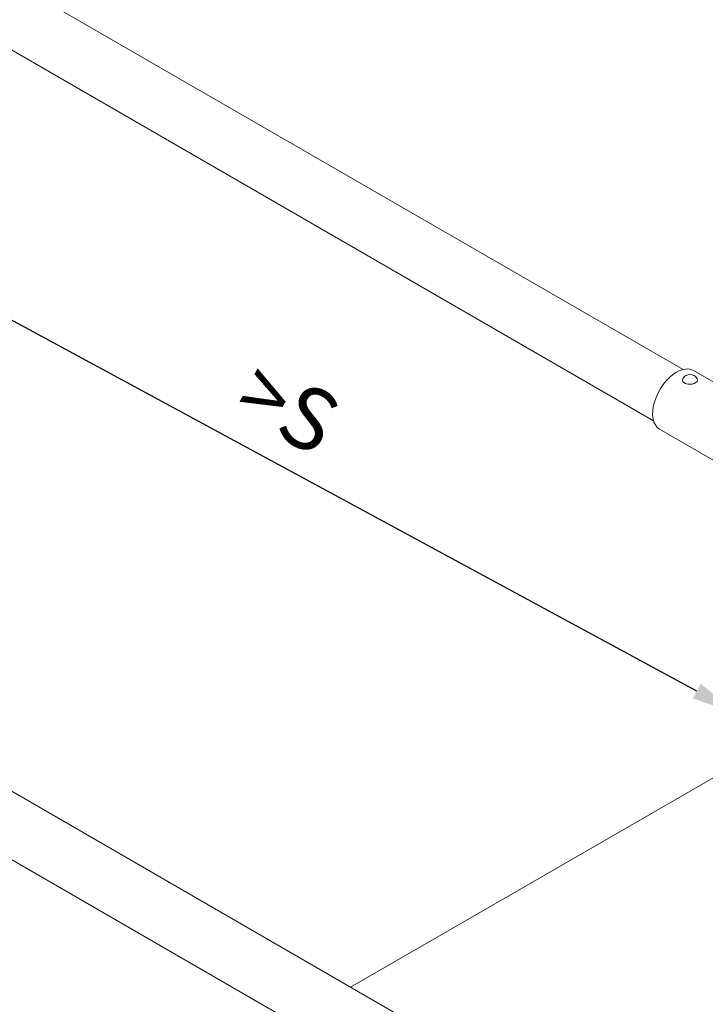
# Model space of a CAD drawing. Units: millimetres. Extents: x -2780 to 3245, y -7701 to 488.
# Drawn here: x -1624 to -1596, y -7437 to -7397 of the extents above; entities that cross this region are included whole.
import ezdxf

# ---------------------------------------------------------------- set-up
doc = ezdxf.new("R2010")
doc.units = ezdxf.units.MM
doc.layers.add('БЗ', color=7, linetype='Continuous', lineweight=5)
doc.layers.add('Задній фон', color=8, linetype='Continuous', lineweight=5)
doc.styles.get("Standard").update_dxf_attribs({"font": 'arial.ttf'})
doc.styles.add('ізометрія наклон Г. вправо', font='arial.ttf')
doc.dimstyles.new('ISO-25', dxfattribs={"dimtxt": 2.5, "dimasz": 2.5, "dimexe": 1.25, "dimexo": 0.625, "dimtad": 1, "dimtxsty": 'Standard', "dimcen": 2.5, "dimadec": 0, "dimazin": 0, "dimtfac": 1, "dimtmove": 0, "dimatfit": 3, "dimfxl": 1, "dimarcsym": 0})

# ---------------------------------------------------------------- blocks, each defined once
blk = doc.blocks.new('*D477')
at = {"color": 0, "lineweight": -2, "transparency": 16777216}
blk.add_line((-1596.76, -7424.439), (-1631.886, -7405.435), dxfattribs=at)
at = {"color": 0, "transparency": 16777216}
for points in [[(-1631.727, -7405.142), (-1632.044, -7405.728), (-1633.645, -7404.484)], [(-1596.601, -7424.146), (-1596.918, -7424.732), (-1595.001, -7425.391)]]:
    blk.add_solid(points, dxfattribs=at)
at = {"layer": 'Defpoints', "color": 0, "transparency": 16777216}
for p in [(-1633.645, -7404.484), (-1633.645, -7404.484), (-1595.001, -7425.391)]:
    blk.add_point(p, dxfattribs=at)
at = {"color": 0, "transparency": 16777216, "insert": (-1613.41, -7413.251), "char_height": 2.5, "attachment_point": 5, "rotation": 331.5858}
blk.add_mtext('>S', dxfattribs=at)
blk = doc.blocks.new('_Oblique')
at = {"color": 0, "linetype": 'ByBlock', "lineweight": -2}
blk.add_line((-0.5, -0.5), (0.5, 0.5), dxfattribs=at)
blk = doc.blocks.new('*D478')
at = {"layer": 'Defpoints', "color": 0, "linetype": 'Continuous', "transparency": 16777216}
for p in [(-1591.405, -7413.883), (-1562.257, -7430.711), (-1604.112, -7441.935)]:
    blk.add_point(p, dxfattribs=at)
at = {"layer": 'Задній фон', "color": 0, "linetype": 'Continuous', "lineweight": -2, "transparency": 16777216}
for p, q in [((-1588.405, -7415.615), (-1561.007, -7431.433)), ((-1562.257, -7466.1), (-1562.257, -7430.711)), ((-1601.112, -7443.667), (-1561.007, -7466.821))]:
    blk.add_line(p, q, dxfattribs=at)
at = {"layer": 'Задній фон', "color": 0, "linetype": 'Continuous', "lineweight": -2, "transparency": 16777216, "xscale": 2.5, "yscale": 2.5, "zscale": 2.5}
for p, rotation in [((-1562.257, -7430.711), 90), ((-1562.257, -7466.1), 270)]:
    blk.add_blockref('_Oblique', p, dxfattribs=dict(at, rotation=rotation))
at = {"layer": 'Задній фон', "color": 0, "linetype": 'Continuous', "lineweight": 30, "transparency": 16777216, "insert": (-1564.16, -7446.71), "char_height": 2.5, "attachment_point": 5, "rotation": 90, "style": 'ізометрія наклон Г. вправо'}
blk.add_mtext('{\\Q-30;\\C0;300-500}', dxfattribs=at)

msp = doc.modelspace()

# ---------------------------------------------------------------- linework, layer by layer
at = {"layer": 'БЗ'}
for p, q in [((-1631.068, -7391.961), (-1597.308, -7411.452)), ((-1598.503, -7413.522), (-1632.263, -7394.03)), ((-1596.892, -7411.495), (-1593.97, -7413.182)), ((-1595.24, -7415.603), (-1598.258, -7413.86)), ((-1631.068, -7424.655), (-1597.308, -7444.146)), ((-1598.503, -7446.216), (-1632.263, -7426.725))]:
    msp.add_line(p, q, dxfattribs=at)
msp.add_arc((-1597.032, -7411.976), 0.327, 27.1539, 152.8461, dxfattribs=at)
at = {"layer": 'БЗ', "extrusion": (0, 0, -1)}
for centre, major_axis, start_param, end_param in [((-1597.575, -7412.678), (0.683, 1.183), 3.141593, 5.497787), ((-1597.575, -7412.678), (0.683, 1.183), 5.497787, 6.283185), ((-1597.032, -7411.876), (-0.303, 0), 2.853689, 6.571089)]:
    msp.add_ellipse(centre, major_axis=major_axis, ratio=0.57735, start_param=start_param, end_param=end_param, dxfattribs=at)
at = {"layer": 'Задній фон'}
msp.add_line((-1610.737, -7436.393), (-1593.97, -7426.713), dxfattribs=at)

# ---------------------------------------------------------------- dimensions: what is measured, and where the dimension line sits
dim = msp.add_aligned_dim(p1=(-1595.001, -7425.391), p2=(-1633.645, -7404.484), distance=0, text='>S', dimstyle='ISO-25', override={"dimasz": 2, "dimexe": 0, "dimexo": 0})
dim.commit()
dim.dimension.update_dxf_attribs({"geometry": '*D477', "text_midpoint": (-1613.41, -7413.251)})
at = {"layer": 'Задній фон', "linetype": 'Continuous', "lineweight": 30}
dim = msp.add_linear_dim(base=(-1562.257, -7430.711), p1=(-1604.112, -7441.935), p2=(-1591.405, -7413.883), angle=90, text='{\\Q-30;\\C0;300-500}', dimstyle='ISO-25', override={"dimscale": 0, "dimexo": 3, "dimtxsty": 'ізометрія наклон Г. вправо', "dimblk1": 'Oblique', "dimblk2": 'Oblique', "dimsah": 1}, dxfattribs=at)
dim.commit()
dim.dimension.update_dxf_attribs({"geometry": '*D478', "text_midpoint": (-1562.257, -7446.71), "dimtype": 160})

doc.saveas('drawing.dxf')
